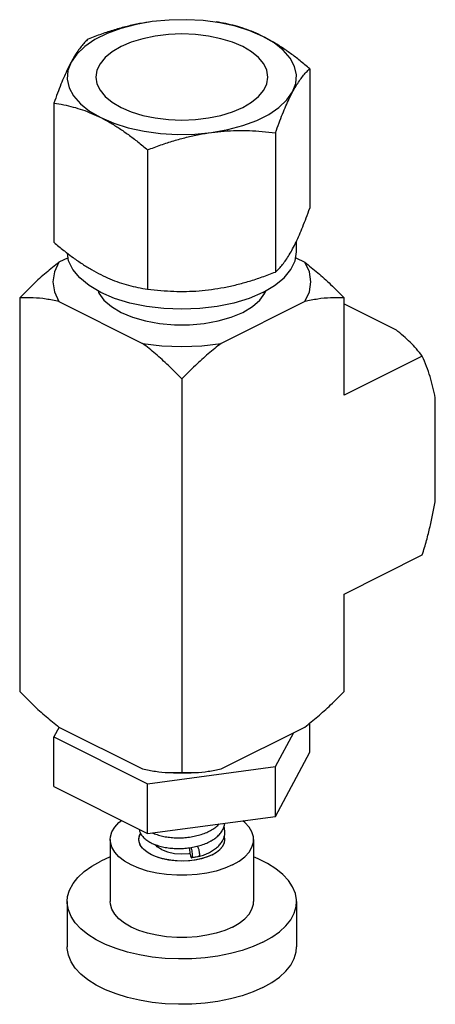
# Model space of a CAD drawing. Units: inches. Extents: x 2.7 to 15.9, y -2.2 to 13.4.
# Drawn here: x 6.7 to 8.5, y -2.2 to 2.1 of the extents above; entities that cross this region are included whole.
import ezdxf

# ---------------------------------------------------------------- set-up
doc = ezdxf.new("R2010")
doc.units = ezdxf.units.IN
doc.header["$MEASUREMENT"] = 0

msp = doc.modelspace()

# ---------------------------------------------------------------- linework, layer by layer
at = {"color": 7, "linetype": 'Continuous'}
for p, q in [((7.9186, 1.9032), (7.9186, 1.2963)), ((6.8033, 1.7537), (6.8033, 1.1469)), ((7.7692, 1.6243), (7.7692, 1.0175)), ((7.2115, 1.5496), (7.2115, 0.9428)), ((7.8609, 1.105), (7.8609, 1.1524)), ((6.8649, 1.0799), (6.8252, 1.06)), ((7.857, 1.0799), (7.8967, 1.06)), ((6.6538, 0.9049), (6.6538, -0.8101)), ((8.068, 0.4804), (8.068, 0.9049)), ((6.8252, 0.8887), (7.1896, 0.7064)), ((7.8967, 0.8887), (7.5323, 0.7064)), ((8.068, 0.8782), (8.2945, 0.765)), ((8.4091, 0.651), (8.068, 0.4804)), ((7.3609, 0.5514), (7.3609, -1.1637)), ((8.4658, 0.0231), (8.4658, 0.4695)), ((8.068, -0.3856), (8.4091, -0.2151)), ((8.068, -0.8101), (8.068, -0.3856)), ((6.8261, -0.9657), (6.8033, -1.0083)), ((6.8252, -0.9652), (7.1896, -1.1474)), ((7.5323, -1.1474), (7.8967, -0.9652)), ((7.9186, -1.0754), (7.9186, -0.9474)), ((6.8033, -1.0083), (7.2115, -1.2125)), ((6.8033, -1.2249), (6.8033, -1.0083)), ((7.7692, -1.1378), (7.8489, -0.9891)), ((7.7692, -1.3543), (7.9186, -1.0754)), ((7.2115, -1.2125), (7.7692, -1.1378)), ((7.7692, -1.3543), (7.7692, -1.1378)), ((7.3096, -1.164), (7.3609, -1.1637)), ((7.3609, -1.1637), (7.4123, -1.164)), ((6.8033, -1.2249), (7.2115, -1.429)), ((7.2115, -1.429), (7.2115, -1.2125)), ((7.2115, -1.429), (7.7692, -1.3543)), ((7.0484, -1.4554), (7.0484, -1.726)), ((7.1734, -1.4554), (7.1757, -1.4407)), ((7.1757, -1.4407), (7.1815, -1.4288)), ((7.6734, -1.4554), (7.6734, -1.726)), ((7.5118, -1.5111), (7.5267, -1.4992)), ((7.5267, -1.4992), (7.5379, -1.4864)), ((7.5379, -1.4864), (7.5452, -1.4728)), ((7.0484, -1.531), (7.0074, -1.5492)), ((7.4332, -1.5299), (7.4331, -1.5299)), ((7.4935, -1.5217), (7.5118, -1.5111)), ((6.8609, -1.726), (6.8609, -1.9234)), ((7.8609, -1.726), (7.8609, -1.9234))]:
    msp.add_line(p, q, dxfattribs=at)
for points in [[(7.2315, 2.1086), (7.161, 2.0963), (7.0949, 2.0788), (7.0348, 2.0566), (6.982, 2.0302), (6.9376, 2.0001), (6.9027, 1.9671), (6.878, 1.9318)], [(7.7145, 2.0439), (7.6579, 2.0683), (7.5946, 2.0881), (7.5261, 2.1031), (7.4539, 2.1128), (7.3796, 2.1169), (7.305, 2.1155), (7.2315, 2.1086)], [(7.7359, 1.8671), (7.7313, 1.8964), (7.7176, 1.9251), (7.6951, 1.9522), (7.6643, 1.9773), (7.6261, 1.9997), (7.5814, 2.0188), (7.5312, 2.0342), (7.4768, 2.0454), (7.4196, 2.0523), (7.3609, 2.0546), (7.3023, 2.0523), (7.2451, 2.0454), (7.1907, 2.0342), (7.1405, 2.0188), (7.0958, 1.9997)], [(7.8439, 1.8024), (7.8578, 1.8391), (7.8606, 1.8765), (7.8522, 1.9136), (7.8329, 1.9497), (7.803, 1.9839), (7.7632, 2.0156), (7.7145, 2.0439)], [(7.0958, 1.9997), (7.0576, 1.9773), (7.0268, 1.9522), (7.0043, 1.9251), (6.9906, 1.8964), (6.9859, 1.8671)], [(6.878, 1.9318), (6.8641, 1.8951), (6.8613, 1.8578), (6.8697, 1.8206), (6.889, 1.7845), (6.9189, 1.7503), (6.9586, 1.7187), (7.0074, 1.6903)], [(6.9859, 1.8671), (6.9906, 1.8378), (7.0043, 1.8092), (7.0268, 1.782), (7.0576, 1.7569), (7.0958, 1.7345), (7.1405, 1.7154), (7.1907, 1.7001), (7.2451, 1.6888), (7.3023, 1.6819), (7.3609, 1.6796), (7.4196, 1.6819), (7.4768, 1.6888), (7.5312, 1.7001), (7.5814, 1.7154), (7.6261, 1.7345)], [(7.6261, 1.7345), (7.6643, 1.7569), (7.6951, 1.782), (7.7176, 1.8092), (7.7313, 1.8378), (7.7359, 1.8671)], [(7.4904, 1.6256), (7.5609, 1.638), (7.627, 1.6554), (7.6871, 1.6776), (7.7399, 1.704), (7.7843, 1.7341), (7.8192, 1.7671), (7.8439, 1.8024)], [(7.0074, 1.6903), (7.064, 1.666), (7.1273, 1.6461), (7.1958, 1.6311), (7.268, 1.6215), (7.3422, 1.6173), (7.4169, 1.6187), (7.4904, 1.6256)], [(7.7145, 0.9282), (7.6548, 0.9028), (7.5879, 0.8823), (7.5154, 0.8672), (7.4392, 0.8581), (7.3609, 0.855), (7.2827, 0.8581), (7.2064, 0.8672), (7.1339, 0.8823), (7.067, 0.9028), (7.0074, 0.9282), (6.9564, 0.9581), (6.9154, 0.9915), (6.8854, 1.0278), (6.8671, 1.0659), (6.8618, 1.0997)], [(7.7145, 0.9282), (7.7654, 0.9581), (7.8064, 0.9915), (7.8365, 1.0278), (7.8548, 1.0659), (7.8609, 1.105)], [(6.8252, 1.06), (6.8052, 1.0177), (6.7984, 0.9743), (6.8052, 0.931), (6.8252, 0.8887)], [(7.8967, 0.8887), (7.9167, 0.931), (7.9234, 0.9743), (7.9167, 1.0177), (7.8967, 1.06)], [(6.9954, 0.9353), (6.9987, 0.9258), (7.0211, 0.8951), (7.0538, 0.8668), (7.0958, 0.8417)], [(7.7008, 0.8951), (7.7232, 0.9258), (7.7265, 0.9353)], [(7.0958, 0.8417), (7.1458, 0.8207), (7.2025, 0.8044), (7.2639, 0.7932), (7.3283, 0.7875), (7.3936, 0.7875), (7.458, 0.7932), (7.5194, 0.8044), (7.576, 0.8207), (7.6261, 0.8417), (7.6681, 0.8668), (7.7008, 0.8951)], [(7.1896, 0.7064), (7.2742, 0.6964), (7.3609, 0.6931), (7.4476, 0.6964), (7.5323, 0.7064)], [(7.0484, -1.4554), (7.0492, -1.4442), (7.0556, -1.4222), (7.0681, -1.4008), (7.0867, -1.3805), (7.0976, -1.372)], [(7.6734, -1.4554), (7.6726, -1.4442), (7.6663, -1.4222), (7.6537, -1.4008), (7.6352, -1.3805), (7.6261, -1.3734)], [(7.5819, -1.5659), (7.5482, -1.5805), (7.5107, -1.5925), (7.4701, -1.6018), (7.4274, -1.6081), (7.3832, -1.6112), (7.3386, -1.6112), (7.2945, -1.6081), (7.2517, -1.6018), (7.2112, -1.5925), (7.1737, -1.5805), (7.14, -1.5659), (7.1108, -1.549), (7.0867, -1.5303), (7.0681, -1.51), (7.0556, -1.4886), (7.0492, -1.4665), (7.0484, -1.4554)], [(7.1734, -1.4554), (7.1736, -1.4519), (7.1767, -1.438), (7.1815, -1.4289)], [(7.4935, -1.5217), (7.4723, -1.5308), (7.4486, -1.5383), (7.4229, -1.5439), (7.3958, -1.5475), (7.368, -1.5491), (7.3399, -1.5486), (7.3124, -1.5459), (7.286, -1.5413), (7.2612, -1.5348), (7.2386, -1.5265), (7.2188, -1.5165), (7.2022, -1.5053), (7.1891, -1.4929), (7.1798, -1.4797), (7.1746, -1.4659), (7.1734, -1.4554)], [(7.4935, -1.5217), (7.4712, -1.5312), (7.4461, -1.5389), (7.4189, -1.5446), (7.3903, -1.548), (7.3609, -1.5491), (7.3316, -1.548), (7.303, -1.5446), (7.2758, -1.5389), (7.2507, -1.5312), (7.2284, -1.5217), (7.2093, -1.5105), (7.1939, -1.498), (7.1826, -1.4844), (7.1757, -1.4701), (7.1734, -1.4554)], [(7.4935, -1.5217), (7.5126, -1.5105), (7.528, -1.498), (7.5393, -1.4844), (7.5461, -1.4701), (7.5484, -1.4554)], [(7.5452, -1.4728), (7.5483, -1.4589), (7.5484, -1.4554)], [(7.5484, -1.4554), (7.5473, -1.4449), (7.5457, -1.4409)], [(7.5484, -1.4554), (7.5461, -1.4407), (7.5459, -1.4403)], [(7.5819, -1.5659), (7.6111, -1.549), (7.6352, -1.5303), (7.6537, -1.51), (7.6663, -1.4886), (7.6726, -1.4665), (7.6734, -1.4554)], [(7.2727, -1.4995), (7.2529, -1.4866), (7.2454, -1.4776)], [(7.2727, -1.4995), (7.2986, -1.5094), (7.3287, -1.5156), (7.3609, -1.5178), (7.3932, -1.5156), (7.3961, -1.515)], [(7.3949, -1.4909), (7.3947, -1.4924), (7.3946, -1.4973)], [(7.3946, -1.4973), (7.3947, -1.503), (7.3953, -1.509), (7.3961, -1.5151), (7.3973, -1.5208), (7.3986, -1.5259), (7.4001, -1.5301), (7.4016, -1.5331), (7.4031, -1.5347), (7.404, -1.535)], [(7.4071, -1.522), (7.4069, -1.5164), (7.4064, -1.5103), (7.4055, -1.5043), (7.4044, -1.4985), (7.4031, -1.4934), (7.4018, -1.4898)], [(7.404, -1.535), (7.4044, -1.5349), (7.4055, -1.5336), (7.4064, -1.5309), (7.4069, -1.527), (7.4071, -1.522)], [(7.8609, -1.726), (7.8607, -1.7188), (7.8557, -1.6898), (7.8439, -1.6613), (7.8256, -1.6337), (7.801, -1.6074), (7.7705, -1.5826), (7.7345, -1.5598), (7.6933, -1.5393), (7.6734, -1.5314)], [(6.8609, -1.726), (6.8628, -1.7042), (6.8713, -1.6755), (6.8863, -1.6474), (6.9078, -1.6204), (6.9354, -1.5948), (6.9687, -1.571), (7.0074, -1.5492)], [(7.7145, -1.9028), (7.6711, -1.9221), (7.6234, -1.9388), (7.5722, -1.9526), (7.5182, -1.9633), (7.462, -1.9709), (7.4045, -1.9751), (7.3464, -1.9759), (7.2885, -1.9734), (7.2315, -1.9675), (7.1763, -1.9584), (7.1236, -1.9461), (7.0742, -1.9308), (7.0285, -1.9128), (6.9874, -1.8922), (6.9514, -1.8694), (6.9208, -1.8447), (6.8963, -1.8183), (6.878, -1.7907), (6.8662, -1.7623), (6.8612, -1.7333), (6.8609, -1.726)], [(7.5819, -1.8365), (7.5482, -1.8511), (7.5107, -1.8632), (7.4701, -1.8724), (7.4274, -1.8787), (7.3832, -1.8819), (7.3386, -1.8819), (7.2945, -1.8787), (7.2517, -1.8724), (7.2112, -1.8632), (7.1737, -1.8511), (7.14, -1.8365), (7.1108, -1.8197), (7.0867, -1.8009), (7.0681, -1.7806), (7.0556, -1.7592), (7.0492, -1.7372), (7.0484, -1.726)], [(7.5819, -1.8365), (7.6111, -1.8197), (7.6352, -1.8009), (7.6537, -1.7806), (7.6663, -1.7592), (7.6726, -1.7372), (7.6734, -1.726)], [(7.7145, -1.9028), (7.7531, -1.8811), (7.7865, -1.8573), (7.8141, -1.8317), (7.8356, -1.8047), (7.8506, -1.7766), (7.859, -1.7478), (7.8609, -1.726)], [(7.7145, -2.1002), (7.6711, -2.1196), (7.6234, -2.1362), (7.5722, -2.15), (7.5182, -2.1608), (7.462, -2.1683), (7.4045, -2.1725), (7.3464, -2.1733), (7.2885, -2.1708), (7.2315, -2.1649), (7.1763, -2.1558), (7.1236, -2.1435), (7.0742, -2.1282), (7.0285, -2.1102), (6.9874, -2.0896), (6.9514, -2.0668), (6.9208, -2.0421), (6.8963, -2.0157), (6.878, -1.9882), (6.8662, -1.9597), (6.8612, -1.9307), (6.8609, -1.9234)], [(7.7145, -2.1002), (7.7531, -2.0785), (7.7865, -2.0547), (7.8141, -2.0291), (7.8356, -2.0021), (7.8506, -1.974), (7.859, -1.9452), (7.8609, -1.9234)]]:
    msp.add_lwpolyline(points, dxfattribs=at)
for points in [[(7.2315, 2.1086), (7.1768, 2.0997), (7.122, 2.0876), (7.0669, 2.0724), (7.0108, 2.0542), (6.9527, 2.0326)], [(7.7145, 2.0439), (7.6744, 2.0623), (7.6343, 2.0776), (7.594, 2.09), (7.5529, 2.0998), (7.5104, 2.1073)], [(6.9527, 2.0326), (6.9371, 2.0173), (6.9221, 2), (6.9073, 1.9802), (6.8926, 1.9576), (6.878, 1.9318)], [(7.9186, 1.9032), (7.876, 1.9383), (7.835, 1.9695), (7.7946, 1.9975), (7.7546, 2.0223), (7.7145, 2.0439)], [(6.878, 1.9318), (6.8633, 1.9029), (6.8486, 1.8707), (6.8339, 1.8354), (6.8188, 1.7966), (6.8033, 1.7537)], [(7.8439, 1.8024), (7.8586, 1.8282), (7.8732, 1.8508), (7.888, 1.8706), (7.903, 1.8879), (7.9186, 1.9032)], [(7.7692, 1.6243), (7.7848, 1.6672), (7.7998, 1.706), (7.8146, 1.7413), (7.8292, 1.7734), (7.8439, 1.8024)], [(6.8033, 1.7537), (6.8458, 1.7463), (6.8869, 1.7365), (6.9272, 1.7241), (6.9673, 1.7088), (7.0074, 1.6903)], [(7.0074, 1.6903), (7.0475, 1.6687), (7.0876, 1.6439), (7.1279, 1.616), (7.1689, 1.5847), (7.2115, 1.5496)], [(7.4904, 1.6256), (7.5451, 1.6314), (7.5999, 1.634), (7.655, 1.6336), (7.711, 1.6303), (7.7692, 1.6243)], [(7.2115, 1.5496), (7.2697, 1.5712), (7.3258, 1.5895), (7.3809, 1.6046), (7.4356, 1.6167), (7.4904, 1.6256)], [(7.8439, 1.1183), (7.8586, 1.1472), (7.8732, 1.1793), (7.888, 1.2147), (7.903, 1.2535), (7.9186, 1.2963)], [(6.8033, 1.1469), (6.8458, 1.1118), (6.8585, 1.1019)], [(7.7692, 1.0175), (7.7848, 1.0328), (7.7998, 1.0501), (7.8146, 1.0698), (7.8292, 1.0925), (7.8439, 1.1183)], [(6.8585, 1.1019), (6.8869, 1.0805), (6.9272, 1.0526), (6.9673, 1.0278), (7.0074, 1.0062)], [(6.8252, 1.06), (6.7689, 1.0144), (6.7125, 0.9637), (6.6538, 0.9049)], [(7.8967, 1.06), (7.953, 1.0144), (8.0094, 0.9637), (8.068, 0.9049)], [(7.0074, 1.0062), (7.0475, 0.9877), (7.0876, 0.9724), (7.1279, 0.9601), (7.1689, 0.9503), (7.2115, 0.9428)], [(7.4904, 0.9415), (7.5451, 0.9504), (7.5999, 0.9625), (7.655, 0.9776), (7.711, 0.9959), (7.7692, 1.0175)], [(6.8252, 0.8887), (6.7689, 0.8994), (6.7125, 0.905), (6.6538, 0.9049)], [(7.2115, 0.9428), (7.2697, 0.9368), (7.3258, 0.9335), (7.3809, 0.9331), (7.4356, 0.9357), (7.4904, 0.9415)], [(8.068, 0.9049), (8.0094, 0.905), (7.953, 0.8994), (7.8967, 0.8887)], [(8.4091, 0.651), (8.3836, 0.6822), (8.3561, 0.7111), (8.3266, 0.7386), (8.2945, 0.765)], [(7.3609, 0.5514), (7.3022, 0.6101), (7.2459, 0.6609), (7.1896, 0.7064)], [(7.5323, 0.7064), (7.476, 0.6609), (7.4196, 0.6101), (7.3609, 0.5514)], [(8.4658, 0.4695), (8.4554, 0.5163), (8.4428, 0.5616), (8.4276, 0.6063), (8.4091, 0.651)], [(8.4091, -0.2151), (8.4276, -0.1519), (8.4428, -0.0921), (8.4554, -0.0341), (8.4658, 0.0231)], [(6.6538, -0.8101), (6.7125, -0.8688), (6.7689, -0.9196), (6.8252, -0.9652)], [(7.8967, -0.9652), (7.953, -0.9196), (8.0094, -0.8688), (8.068, -0.8101)], [(7.1896, -1.1474), (7.2459, -1.1581), (7.3022, -1.1637), (7.3096, -1.164)], [(7.4123, -1.164), (7.4196, -1.1637), (7.476, -1.1581), (7.5323, -1.1474)], [(7.3096, -1.164), (7.3699, -1.165), (7.4123, -1.164)], [(7.1745, -1.4105), (7.1746, -1.411), (7.1793, -1.4254), (7.1878, -1.4392), (7.2002, -1.4521), (7.2167, -1.4641), (7.2364, -1.4743), (7.2585, -1.4823), (7.2824, -1.4884), (7.3077, -1.4924), (7.334, -1.4943), (7.3608, -1.4942), (7.3876, -1.4921), (7.414, -1.4878), (7.4395, -1.4815), (7.4636, -1.4731), (7.4856, -1.4627), (7.4891, -1.4608)], [(7.2332, -1.4262), (7.2365, -1.4277), (7.2584, -1.4357), (7.2822, -1.4417), (7.3075, -1.4457), (7.3338, -1.4477), (7.3607, -1.4476), (7.3875, -1.4455), (7.4139, -1.4412), (7.4395, -1.4349), (7.4635, -1.4265), (7.4855, -1.4162), (7.5048, -1.404), (7.521, -1.3902), (7.5237, -1.3874)], [(7.4891, -1.4608), (7.5049, -1.4505), (7.521, -1.4368), (7.5336, -1.4217), (7.5424, -1.4055), (7.5473, -1.3889), (7.548, -1.384)], [(7.5484, -1.4226), (7.5474, -1.41), (7.5447, -1.3992)], [(7.4332, -1.5299), (7.455, -1.523), (7.4761, -1.5141), (7.4951, -1.5037), (7.5117, -1.4918), (7.5254, -1.4787), (7.5361, -1.4645), (7.5435, -1.4495), (7.5475, -1.4342), (7.5484, -1.4227)], [(7.5484, -1.4227), (7.5484, -1.4226)], [(7.5484, -1.4227), (7.5484, -1.4226)], [(7.438, -1.5166), (7.4377, -1.5114), (7.4369, -1.5059), (7.4357, -1.5003), (7.434, -1.495), (7.432, -1.4902), (7.4298, -1.4861), (7.4285, -1.4842)], [(7.4331, -1.5299), (7.4236, -1.5319), (7.4139, -1.5336), (7.404, -1.535)], [(7.438, -1.5166), (7.4377, -1.5213), (7.4369, -1.5251), (7.4357, -1.5279), (7.434, -1.5295), (7.4332, -1.5298)]]:
    msp.add_spline(points, degree=3, dxfattribs=at)

doc.saveas('drawing.dxf')
